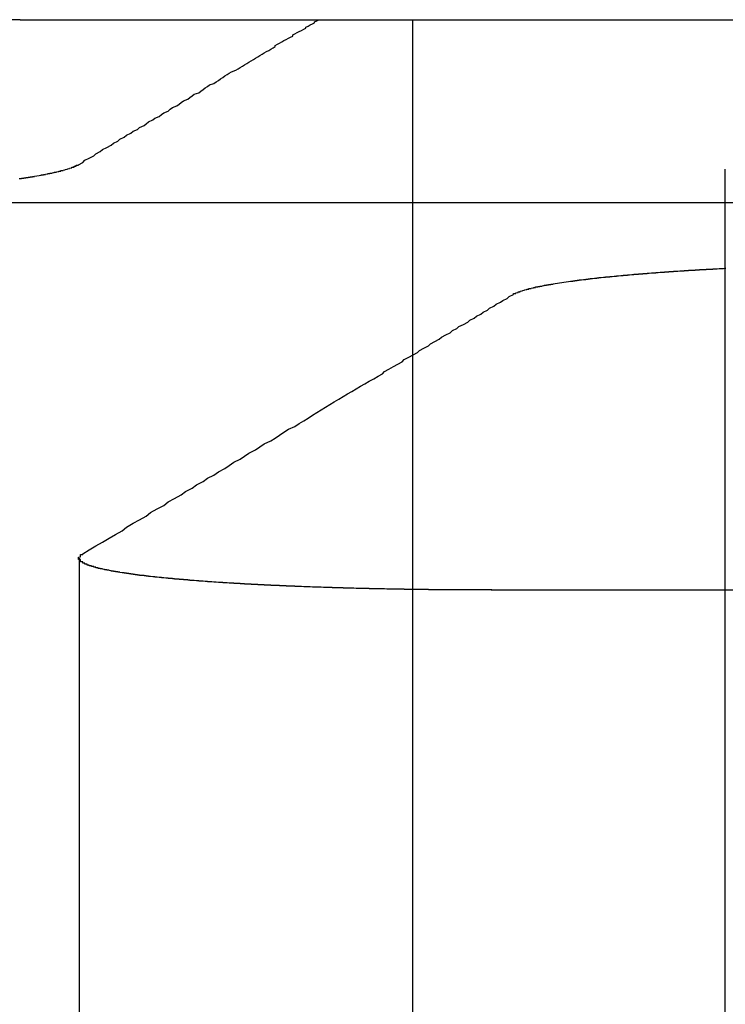
# Model space of a CAD drawing. Extents: x -850 to 250, y -661 to 57.
# Drawn here: x -605 to -602, y 53 to 57 of the extents above; entities that cross this region are included whole.
import ezdxf

# ---------------------------------------------------------------- set-up
doc = ezdxf.new("R2010")
doc.units = 0
doc.header["$LTSCALE"] = 20
doc.linetypes.add('STRICHPUNKT', pattern=[1, 0.5, -0.25, 0, -0.25])
doc.layers.get('0').update_dxf_attribs({"linetype": 'CONTINUOUS'})
doc.layers.add('STEMPEL', color=3, linetype='CONTINUOUS')

# ---------------------------------------------------------------- blocks, each defined once
blk = doc.blocks.new('A$C7D5E5F2B')
at = {"color": 3, "linetype": 'CONTINUOUS', "extrusion": (0, 1, -2e-16)}
for p, q in [((1365.9932, 87.1299), (1363.2216, 87.1299)), ((1365.9932, 87.1299), (1367.1913, 87.1299)), ((1367.1913, 87.1299), (1371.341, 87.1299)), ((1364.1051, 86.2942), (1370.8553, 86.2942)), ((1368.1478, 84.5235), (1373.9364, 84.5235))]:
    blk.add_line(p, q, dxfattribs=at)
at = {"color": 1, "linetype": 'STRICHPUNKT', "extrusion": (0, 1, -2e-16)}
for p, q in [((1367.7873, 87.1299), (1367.7873, 79.1299)), ((1369.2152, 86.4465), (1369.2152, 79.1299)), ((1366.2635, 84.6685), (1366.2635, 79.1299))]:
    blk.add_line(p, q, dxfattribs=at)
at = {"color": 1}
for points in [[(1366.26, 86.4671, 0), (1366.28, 86.4774, 0), (1366.29, 86.4876, 0), (1366.31, 86.4976, 0), (1366.33, 86.5076, 0), (1366.34, 86.5175, 0), (1366.36, 86.5273, 0), (1366.37, 86.5369, 0), (1366.39, 86.5465, 0), (1366.41, 86.556, 0), (1366.42, 86.5654, 0), (1366.44, 86.5747, 0), (1366.45, 86.584, 0), (1366.47, 86.5931, 0), (1366.48, 86.6021, 0), (1366.5, 86.6111, 0), (1366.51, 86.62, 0), (1366.53, 86.6288, 0), (1366.54, 86.6375, 0), (1366.56, 86.6461, 0), (1366.57, 86.6547, 0), (1366.58, 86.6632, 0), (1366.6, 86.6716, 0), (1366.61, 86.6799, 0), (1366.63, 86.6881, 0), (1366.64, 86.6963, 0), (1366.65, 86.7044, 0), (1366.67, 86.7125, 0), (1366.68, 86.7204, 0), (1366.69, 86.7283, 0), (1366.71, 86.7361, 0), (1366.72, 86.7439, 0), (1366.73, 86.7516, 0), (1366.74, 86.7592, 0), (1366.76, 86.7667, 0), (1366.77, 86.7742, 0), (1366.78, 86.7817, 0), (1366.79, 86.789, 0), (1366.81, 86.7963, 0), (1366.82, 86.8035, 0), (1366.83, 86.8107, 0), (1366.84, 86.8178, 0), (1366.85, 86.8249, 0), (1366.86, 86.8319, 0), (1366.88, 86.8388, 0), (1366.89, 86.8457, 0), (1366.9, 86.8525, 0), (1366.91, 86.8593, 0), (1366.92, 86.866, 0), (1366.93, 86.8727, 0), (1366.94, 86.8793, 0), (1366.95, 86.8859, 0), (1366.96, 86.8924, 0), (1366.98, 86.8988, 0), (1366.99, 86.9052, 0), (1367, 86.9116, 0), (1367.01, 86.9179, 0), (1367.02, 86.9241, 0), (1367.03, 86.9303, 0), (1367.04, 86.9365, 0), (1367.05, 86.9426, 0), (1367.06, 86.9486, 0), (1367.07, 86.9546, 0), (1367.08, 86.9606, 0), (1367.09, 86.9665, 0), (1367.1, 86.9724, 0), (1367.11, 86.9782, 0), (1367.12, 86.984, 0), (1367.13, 86.9897, 0), (1367.14, 86.9954, 0), (1367.15, 87.0011, 0), (1367.16, 87.0067, 0), (1367.16, 87.0123, 0), (1367.17, 87.0178, 0), (1367.18, 87.0233, 0), (1367.19, 87.0288, 0), (1367.2, 87.0342, 0), (1367.21, 87.0395, 0), (1367.22, 87.0449, 0), (1367.23, 87.0502, 0), (1367.24, 87.0554, 0), (1367.24, 87.0606, 0), (1367.25, 87.0658, 0), (1367.26, 87.071, 0), (1367.27, 87.0761, 0), (1367.28, 87.0811, 0), (1367.29, 87.0862, 0), (1367.3, 87.0912, 0), (1367.3, 87.0961, 0), (1367.31, 87.1011, 0), (1367.32, 87.106, 0), (1367.33, 87.1108, 0), (1367.34, 87.1157, 0), (1367.34, 87.1205, 0), (1367.35, 87.1252, 0), (1367.36, 87.1299, 0)], [(1365.99, 86.4043, 0), (1366, 86.4047, 0), (1366, 86.4051, 0), (1366, 86.4055, 0), (1366, 86.4059, 0), (1366.01, 86.4063, 0), (1366.01, 86.4067, 0), (1366.01, 86.4071, 0), (1366.02, 86.4075, 0), (1366.02, 86.4079, 0), (1366.02, 86.4083, 0), (1366.02, 86.4087, 0), (1366.03, 86.4091, 0), (1366.03, 86.4095, 0), (1366.03, 86.41, 0), (1366.03, 86.4104, 0), (1366.04, 86.4108, 0), (1366.04, 86.4112, 0), (1366.04, 86.4116, 0), (1366.04, 86.412, 0), (1366.05, 86.4124, 0), (1366.05, 86.4128, 0), (1366.05, 86.4132, 0), (1366.05, 86.4136, 0), (1366.06, 86.414, 0), (1366.06, 86.4145, 0), (1366.06, 86.4149, 0), (1366.06, 86.4153, 0), (1366.07, 86.4157, 0), (1366.07, 86.4161, 0), (1366.07, 86.4165, 0), (1366.07, 86.4169, 0), (1366.08, 86.4173, 0), (1366.08, 86.4177, 0), (1366.08, 86.4181, 0), (1366.08, 86.4186, 0), (1366.09, 86.419, 0), (1366.09, 86.4194, 0), (1366.09, 86.4198, 0), (1366.09, 86.4202, 0), (1366.09, 86.4206, 0), (1366.1, 86.421, 0), (1366.1, 86.4214, 0), (1366.1, 86.4219, 0), (1366.1, 86.4223, 0), (1366.11, 86.4227, 0), (1366.11, 86.4231, 0), (1366.11, 86.4235, 0), (1366.11, 86.4239, 0), (1366.11, 86.4243, 0), (1366.12, 86.4248, 0), (1366.12, 86.4252, 0), (1366.12, 86.4256, 0), (1366.12, 86.426, 0), (1366.12, 86.4264, 0), (1366.13, 86.4268, 0), (1366.13, 86.4272, 0), (1366.13, 86.4277, 0), (1366.13, 86.4281, 0), (1366.13, 86.4285, 0), (1366.14, 86.4289, 0), (1366.14, 86.4293, 0), (1366.14, 86.4297, 0), (1366.14, 86.4301, 0), (1366.14, 86.4306, 0), (1366.15, 86.431, 0), (1366.15, 86.4314, 0), (1366.15, 86.4318, 0), (1366.15, 86.4322, 0), (1366.15, 86.4326, 0), (1366.16, 86.4331, 0), (1366.16, 86.4335, 0), (1366.16, 86.4339, 0), (1366.16, 86.4343, 0), (1366.16, 86.4347, 0), (1366.16, 86.4351, 0), (1366.17, 86.4355, 0), (1366.17, 86.436, 0), (1366.17, 86.4364, 0), (1366.17, 86.4368, 0), (1366.17, 86.4372, 0), (1366.17, 86.4376, 0), (1366.18, 86.438, 0), (1366.18, 86.4384, 0), (1366.18, 86.4389, 0), (1366.18, 86.4393, 0), (1366.18, 86.4397, 0), (1366.18, 86.4401, 0), (1366.19, 86.4405, 0), (1366.19, 86.4409, 0), (1366.19, 86.4413, 0), (1366.19, 86.4418, 0), (1366.19, 86.4422, 0), (1366.19, 86.4426, 0), (1366.19, 86.443, 0), (1366.2, 86.4434, 0), (1366.2, 86.4438, 0), (1366.2, 86.4442, 0), (1366.2, 86.4446, 0), (1366.2, 86.4451, 0), (1366.2, 86.4455, 0), (1366.2, 86.4459, 0), (1366.21, 86.4463, 0), (1366.21, 86.4467, 0), (1366.21, 86.4471, 0), (1366.21, 86.4475, 0), (1366.21, 86.4479, 0), (1366.21, 86.4484, 0), (1366.21, 86.4488, 0), (1366.22, 86.4492, 0), (1366.22, 86.4496, 0), (1366.22, 86.45, 0), (1366.22, 86.4504, 0), (1366.22, 86.4508, 0), (1366.22, 86.4512, 0), (1366.22, 86.4516, 0), (1366.22, 86.452, 0), (1366.23, 86.4525, 0), (1366.23, 86.4529, 0), (1366.23, 86.4533, 0), (1366.23, 86.4537, 0), (1366.23, 86.4541, 0), (1366.23, 86.4545, 0), (1366.23, 86.4549, 0), (1366.23, 86.4553, 0), (1366.23, 86.4557, 0), (1366.23, 86.4561, 0), (1366.24, 86.4565, 0), (1366.24, 86.4569, 0), (1366.24, 86.4573, 0), (1366.24, 86.4577, 0), (1366.24, 86.4581, 0), (1366.24, 86.4585, 0), (1366.24, 86.459, 0), (1366.24, 86.4594, 0), (1366.24, 86.4598, 0), (1366.24, 86.4602, 0), (1366.25, 86.4606, 0), (1366.25, 86.461, 0), (1366.25, 86.4614, 0), (1366.25, 86.4618, 0), (1366.25, 86.4622, 0), (1366.25, 86.4626, 0), (1366.25, 86.463, 0), (1366.25, 86.4634, 0), (1366.25, 86.4638, 0), (1366.25, 86.4643, 0), (1366.25, 86.4647, 0), (1366.25, 86.4651, 0), (1366.26, 86.4655, 0), (1366.26, 86.4659, 0), (1366.26, 86.4663, 0), (1366.26, 86.4667, 0), (1366.26, 86.4671, 0)]]:
    blk.add_polyline3d(points, dxfattribs=at)
at = {"color": 3}
for points in [[(1368.25, 85.8733, 0), (1368.25, 85.8737, 0), (1368.25, 85.8741, 0), (1368.25, 85.8745, 0), (1368.25, 85.8749, 0), (1368.25, 85.8753, 0), (1368.25, 85.8757, 0), (1368.25, 85.8761, 0), (1368.25, 85.8765, 0), (1368.25, 85.8768, 0), (1368.25, 85.8772, 0), (1368.25, 85.8776, 0), (1368.25, 85.878, 0), (1368.26, 85.8784, 0), (1368.26, 85.8788, 0), (1368.26, 85.8792, 0), (1368.26, 85.8796, 0), (1368.26, 85.88, 0), (1368.26, 85.8804, 0), (1368.26, 85.8808, 0), (1368.26, 85.8812, 0), (1368.26, 85.8815, 0), (1368.26, 85.8819, 0), (1368.26, 85.8823, 0), (1368.27, 85.8827, 0), (1368.27, 85.8831, 0), (1368.27, 85.8835, 0), (1368.27, 85.8839, 0), (1368.27, 85.8843, 0), (1368.27, 85.8847, 0), (1368.27, 85.8851, 0), (1368.27, 85.8855, 0), (1368.27, 85.8859, 0), (1368.27, 85.8863, 0), (1368.28, 85.8867, 0), (1368.28, 85.8871, 0), (1368.28, 85.8875, 0), (1368.28, 85.8879, 0), (1368.28, 85.8882, 0), (1368.28, 85.8886, 0), (1368.28, 85.889, 0), (1368.28, 85.8894, 0), (1368.28, 85.8898, 0), (1368.29, 85.8902, 0), (1368.29, 85.8906, 0), (1368.29, 85.891, 0), (1368.29, 85.8914, 0), (1368.29, 85.8918, 0), (1368.29, 85.8922, 0), (1368.29, 85.8926, 0), (1368.29, 85.893, 0), (1368.3, 85.8934, 0), (1368.3, 85.8938, 0), (1368.3, 85.8942, 0), (1368.3, 85.8946, 0), (1368.3, 85.895, 0), (1368.3, 85.8954, 0), (1368.3, 85.8958, 0), (1368.31, 85.8962, 0), (1368.31, 85.8965, 0), (1368.31, 85.8969, 0), (1368.31, 85.8973, 0), (1368.31, 85.8977, 0), (1368.31, 85.8981, 0), (1368.31, 85.8985, 0), (1368.32, 85.8989, 0), (1368.32, 85.8993, 0), (1368.32, 85.8997, 0), (1368.32, 85.9001, 0), (1368.32, 85.9005, 0), (1368.32, 85.9009, 0), (1368.32, 85.9013, 0), (1368.33, 85.9017, 0), (1368.33, 85.9021, 0), (1368.33, 85.9025, 0), (1368.33, 85.9029, 0), (1368.33, 85.9032, 0), (1368.33, 85.9036, 0), (1368.34, 85.904, 0), (1368.34, 85.9044, 0), (1368.34, 85.9048, 0), (1368.34, 85.9052, 0), (1368.34, 85.9056, 0), (1368.34, 85.906, 0), (1368.35, 85.9064, 0), (1368.35, 85.9068, 0), (1368.35, 85.9072, 0), (1368.35, 85.9076, 0), (1368.35, 85.908, 0), (1368.35, 85.9083, 0), (1368.36, 85.9087, 0), (1368.36, 85.9091, 0), (1368.36, 85.9095, 0), (1368.36, 85.9099, 0), (1368.36, 85.9103, 0), (1368.37, 85.9107, 0), (1368.37, 85.9111, 0), (1368.37, 85.9115, 0), (1368.37, 85.9119, 0), (1368.37, 85.9123, 0), (1368.38, 85.9126, 0), (1368.38, 85.913, 0), (1368.38, 85.9134, 0), (1368.38, 85.9138, 0), (1368.38, 85.9142, 0), (1368.39, 85.9146, 0), (1368.39, 85.915, 0), (1368.39, 85.9154, 0), (1368.39, 85.9157, 0), (1368.39, 85.9161, 0), (1368.4, 85.9165, 0), (1368.4, 85.9169, 0), (1368.4, 85.9173, 0), (1368.4, 85.9177, 0), (1368.4, 85.9181, 0), (1368.41, 85.9184, 0), (1368.41, 85.9188, 0), (1368.41, 85.9192, 0), (1368.41, 85.9196, 0), (1368.41, 85.92, 0), (1368.42, 85.9204, 0), (1368.42, 85.9207, 0), (1368.42, 85.9211, 0), (1368.42, 85.9215, 0), (1368.43, 85.9219, 0), (1368.43, 85.9223, 0), (1368.43, 85.9226, 0), (1368.43, 85.923, 0), (1368.43, 85.9234, 0), (1368.44, 85.9238, 0), (1368.44, 85.9242, 0), (1368.44, 85.9245, 0), (1368.44, 85.9249, 0), (1368.45, 85.9253, 0), (1368.45, 85.9257, 0), (1368.45, 85.926, 0), (1368.45, 85.9264, 0), (1368.46, 85.9268, 0), (1368.46, 85.9272, 0), (1368.46, 85.9275, 0), (1368.46, 85.9279, 0), (1368.47, 85.9283, 0), (1368.47, 85.9287, 0), (1368.47, 85.929, 0), (1368.47, 85.9294, 0), (1368.48, 85.9298, 0), (1368.48, 85.9302, 0), (1368.48, 85.9305, 0), (1368.48, 85.9309, 0), (1368.49, 85.9313, 0), (1368.49, 85.9316, 0), (1368.49, 85.932, 0), (1368.49, 85.9324, 0), (1368.5, 85.9327, 0), (1368.5, 85.9331, 0), (1368.5, 85.9335, 0), (1368.5, 85.9338, 0), (1368.51, 85.9342, 0), (1368.51, 85.9346, 0), (1368.51, 85.9349, 0), (1368.51, 85.9353, 0), (1368.52, 85.9357, 0), (1368.52, 85.936, 0), (1368.52, 85.9364, 0), (1368.52, 85.9368, 0), (1368.53, 85.9371, 0), (1368.53, 85.9375, 0), (1368.53, 85.9379, 0), (1368.54, 85.9382, 0), (1368.54, 85.9386, 0), (1368.54, 85.9389, 0), (1368.54, 85.9393, 0), (1368.55, 85.9396, 0), (1368.55, 85.94, 0), (1368.55, 85.9404, 0), (1368.56, 85.9407, 0), (1368.56, 85.9411, 0), (1368.56, 85.9414, 0), (1368.56, 85.9418, 0), (1368.57, 85.9421, 0), (1368.57, 85.9425, 0), (1368.57, 85.9428, 0), (1368.58, 85.9432, 0), (1368.58, 85.9435, 0), (1368.58, 85.9439, 0), (1368.58, 85.9442, 0), (1368.59, 85.9446, 0), (1368.59, 85.9449, 0), (1368.59, 85.9453, 0), (1368.6, 85.9456, 0), (1368.6, 85.946, 0), (1368.6, 85.9463, 0), (1368.6, 85.9467, 0), (1368.61, 85.947, 0), (1368.61, 85.9474, 0), (1368.61, 85.9477, 0), (1368.62, 85.9481, 0), (1368.62, 85.9484, 0), (1368.62, 85.9487, 0), (1368.63, 85.9491, 0), (1368.63, 85.9494, 0), (1368.63, 85.9498, 0), (1368.64, 85.9501, 0), (1368.64, 85.9504, 0), (1368.64, 85.9508, 0), (1368.64, 85.9511, 0), (1368.65, 85.9515, 0), (1368.65, 85.9518, 0), (1368.65, 85.9521, 0), (1368.66, 85.9525, 0), (1368.66, 85.9528, 0), (1368.66, 85.9531, 0), (1368.67, 85.9535, 0), (1368.67, 85.9538, 0), (1368.67, 85.9541, 0), (1368.68, 85.9544, 0), (1368.68, 85.9548, 0), (1368.68, 85.9551, 0), (1368.69, 85.9554, 0), (1368.69, 85.9558, 0), (1368.69, 85.9561, 0), (1368.7, 85.9564, 0), (1368.7, 85.9567, 0), (1368.7, 85.957, 0), (1368.71, 85.9574, 0), (1368.71, 85.9577, 0), (1368.71, 85.958, 0), (1368.72, 85.9583, 0), (1368.72, 85.9587, 0), (1368.72, 85.959, 0), (1368.73, 85.9593, 0), (1368.73, 85.9596, 0), (1368.73, 85.9599, 0), (1368.74, 85.9602, 0), (1368.74, 85.9606, 0), (1368.74, 85.9609, 0), (1368.75, 85.9612, 0), (1368.75, 85.9615, 0), (1368.75, 85.9618, 0), (1368.76, 85.9621, 0), (1368.76, 85.9624, 0), (1368.76, 85.9627, 0), (1368.77, 85.963, 0), (1368.77, 85.9633, 0), (1368.77, 85.9636, 0), (1368.78, 85.964, 0), (1368.78, 85.9643, 0), (1368.78, 85.9646, 0), (1368.79, 85.9649, 0), (1368.79, 85.9652, 0), (1368.79, 85.9655, 0), (1368.8, 85.9658, 0), (1368.8, 85.9661, 0), (1368.8, 85.9664, 0), (1368.81, 85.9667, 0), (1368.81, 85.967, 0), (1368.81, 85.9673, 0), (1368.82, 85.9675, 0), (1368.82, 85.9678, 0), (1368.82, 85.9681, 0), (1368.83, 85.9684, 0), (1368.83, 85.9687, 0), (1368.84, 85.969, 0), (1368.84, 85.9693, 0), (1368.84, 85.9696, 0), (1368.85, 85.9699, 0), (1368.85, 85.9702, 0), (1368.85, 85.9704, 0), (1368.86, 85.9707, 0), (1368.86, 85.971, 0), (1368.86, 85.9713, 0), (1368.87, 85.9716, 0), (1368.87, 85.9719, 0), (1368.87, 85.9721, 0), (1368.88, 85.9724, 0), (1368.88, 85.9727, 0), (1368.89, 85.973, 0), (1368.89, 85.9733, 0), (1368.89, 85.9735, 0), (1368.9, 85.9738, 0), (1368.9, 85.9741, 0), (1368.9, 85.9744, 0), (1368.91, 85.9746, 0), (1368.91, 85.9749, 0), (1368.91, 85.9752, 0), (1368.92, 85.9754, 0), (1368.92, 85.9757, 0), (1368.93, 85.976, 0), (1368.93, 85.9763, 0), (1368.93, 85.9765, 0), (1368.94, 85.9768, 0), (1368.94, 85.9771, 0), (1368.94, 85.9773, 0), (1368.95, 85.9776, 0), (1368.95, 85.9779, 0), (1368.96, 85.9781, 0), (1368.96, 85.9784, 0), (1368.96, 85.9787, 0), (1368.97, 85.9789, 0), (1368.97, 85.9792, 0), (1368.98, 85.9795, 0), (1368.98, 85.9797, 0), (1368.98, 85.98, 0), (1368.99, 85.9803, 0), (1368.99, 85.9805, 0), (1368.99, 85.9808, 0), (1369, 85.981, 0), (1369, 85.9813, 0), (1369.01, 85.9816, 0), (1369.01, 85.9818, 0), (1369.01, 85.9821, 0), (1369.02, 85.9823, 0), (1369.02, 85.9826, 0), (1369.03, 85.9829, 0), (1369.03, 85.9831, 0), (1369.03, 85.9834, 0), (1369.04, 85.9836, 0), (1369.04, 85.9839, 0), (1369.05, 85.9841, 0), (1369.05, 85.9844, 0), (1369.05, 85.9846, 0), (1369.06, 85.9849, 0), (1369.06, 85.9851, 0), (1369.07, 85.9854, 0), (1369.07, 85.9856, 0), (1369.08, 85.9859, 0), (1369.08, 85.9861, 0), (1369.08, 85.9864, 0), (1369.09, 85.9866, 0), (1369.09, 85.9869, 0), (1369.1, 85.9871, 0), (1369.1, 85.9874, 0), (1369.1, 85.9876, 0), (1369.11, 85.9879, 0), (1369.11, 85.9881, 0), (1369.12, 85.9883, 0), (1369.12, 85.9886, 0), (1369.13, 85.9888, 0), (1369.13, 85.9891, 0), (1369.13, 85.9893, 0), (1369.14, 85.9896, 0), (1369.14, 85.9898, 0), (1369.15, 85.99, 0), (1369.15, 85.9903, 0), (1369.16, 85.9905, 0), (1369.16, 85.9907, 0), (1369.16, 85.991, 0), (1369.17, 85.9912, 0), (1369.17, 85.9914, 0), (1369.18, 85.9917, 0), (1369.18, 85.9919, 0), (1369.19, 85.9921, 0), (1369.19, 85.9924, 0), (1369.19, 85.9926, 0), (1369.2, 85.9928, 0), (1369.2, 85.993, 0), (1369.21, 85.9933, 0), (1369.21, 85.9935, 0), (1369.22, 85.9937, 0)], [(1366.28, 84.6891, 0), (1366.31, 84.707, 0), (1366.34, 84.7248, 0), (1366.37, 84.7425, 0), (1366.4, 84.7599, 0), (1366.43, 84.7773, 0), (1366.46, 84.7944, 0), (1366.48, 84.8114, 0), (1366.51, 84.8283, 0), (1366.54, 84.8449, 0), (1366.57, 84.8615, 0), (1366.59, 84.8779, 0), (1366.62, 84.8941, 0), (1366.65, 84.9102, 0), (1366.67, 84.9262, 0), (1366.7, 84.942, 0), (1366.73, 84.9577, 0), (1366.75, 84.9732, 0), (1366.78, 84.9886, 0), (1366.8, 85.0039, 0), (1366.83, 85.019, 0), (1366.85, 85.034, 0), (1366.88, 85.0489, 0), (1366.9, 85.0637, 0), (1366.93, 85.0783, 0), (1366.95, 85.0928, 0), (1366.97, 85.1072, 0), (1367, 85.1215, 0), (1367.02, 85.1356, 0), (1367.04, 85.1496, 0), (1367.07, 85.1636, 0), (1367.09, 85.1774, 0), (1367.11, 85.191, 0), (1367.14, 85.2046, 0), (1367.16, 85.2181, 0), (1367.18, 85.2314, 0), (1367.2, 85.2447, 0), (1367.22, 85.2578, 0), (1367.25, 85.2708, 0), (1367.27, 85.2838, 0), (1367.29, 85.2966, 0), (1367.31, 85.3093, 0), (1367.33, 85.322, 0), (1367.35, 85.3345, 0), (1367.37, 85.3469, 0), (1367.39, 85.3592, 0), (1367.41, 85.3715, 0), (1367.43, 85.3836, 0), (1367.45, 85.3957, 0), (1367.47, 85.4076, 0), (1367.49, 85.4195, 0), (1367.51, 85.4313, 0), (1367.53, 85.4429, 0), (1367.55, 85.4545, 0), (1367.57, 85.466, 0), (1367.59, 85.4775, 0), (1367.61, 85.4888, 0), (1367.63, 85.5001, 0), (1367.65, 85.5112, 0), (1367.66, 85.5223, 0), (1367.68, 85.5333, 0), (1367.7, 85.5443, 0), (1367.72, 85.5551, 0), (1367.74, 85.5659, 0), (1367.75, 85.5766, 0), (1367.77, 85.5872, 0), (1367.79, 85.5977, 0), (1367.81, 85.6082, 0), (1367.82, 85.6185, 0), (1367.84, 85.6289, 0), (1367.86, 85.6391, 0), (1367.87, 85.6493, 0), (1367.89, 85.6593, 0), (1367.91, 85.6694, 0), (1367.92, 85.6793, 0), (1367.94, 85.6892, 0), (1367.96, 85.699, 0), (1367.97, 85.7088, 0), (1367.99, 85.7184, 0), (1368, 85.7281, 0), (1368.02, 85.7376, 0), (1368.04, 85.7471, 0), (1368.05, 85.7565, 0), (1368.07, 85.7659, 0), (1368.08, 85.7751, 0), (1368.1, 85.7844, 0), (1368.11, 85.7935, 0), (1368.13, 85.8026, 0), (1368.14, 85.8117, 0), (1368.16, 85.8207, 0), (1368.17, 85.8296, 0), (1368.19, 85.8385, 0), (1368.2, 85.8473, 0), (1368.22, 85.856, 0), (1368.23, 85.8647, 0), (1368.25, 85.8733, 0)], [(1368.15, 84.5235, 0), (1368.14, 84.5235, 0), (1368.14, 84.5235, 0), (1368.13, 84.5235, 0), (1368.13, 84.5235, 0), (1368.12, 84.5235, 0), (1368.12, 84.5235, 0), (1368.11, 84.5235, 0), (1368.11, 84.5235, 0), (1368.1, 84.5235, 0), (1368.1, 84.5235, 0), (1368.09, 84.5235, 0), (1368.09, 84.5235, 0), (1368.08, 84.5235, 0), (1368.08, 84.5235, 0), (1368.07, 84.5236, 0), (1368.07, 84.5236, 0), (1368.06, 84.5236, 0), (1368.06, 84.5236, 0), (1368.05, 84.5236, 0), (1368.05, 84.5236, 0), (1368.04, 84.5237, 0), (1368.04, 84.5237, 0), (1368.03, 84.5237, 0), (1368.03, 84.5237, 0), (1368.02, 84.5237, 0), (1368.02, 84.5238, 0), (1368.01, 84.5238, 0), (1368.01, 84.5238, 0), (1368, 84.5239, 0), (1368, 84.5239, 0), (1367.99, 84.5239, 0), (1367.99, 84.5239, 0), (1367.98, 84.524, 0), (1367.98, 84.524, 0), (1367.97, 84.524, 0), (1367.97, 84.5241, 0), (1367.96, 84.5241, 0), (1367.96, 84.5241, 0), (1367.95, 84.5242, 0), (1367.95, 84.5242, 0), (1367.94, 84.5243, 0), (1367.94, 84.5243, 0), (1367.93, 84.5243, 0), (1367.93, 84.5244, 0), (1367.92, 84.5244, 0), (1367.92, 84.5245, 0), (1367.91, 84.5245, 0), (1367.91, 84.5246, 0), (1367.9, 84.5246, 0), (1367.9, 84.5247, 0), (1367.89, 84.5247, 0), (1367.89, 84.5248, 0), (1367.88, 84.5248, 0), (1367.88, 84.5249, 0), (1367.87, 84.5249, 0), (1367.87, 84.525, 0), (1367.86, 84.525, 0), (1367.86, 84.5251, 0), (1367.85, 84.5251, 0), (1367.85, 84.5252, 0), (1367.84, 84.5252, 0), (1367.84, 84.5253, 0), (1367.83, 84.5254, 0), (1367.83, 84.5254, 0), (1367.82, 84.5255, 0), (1367.82, 84.5256, 0), (1367.81, 84.5256, 0), (1367.81, 84.5257, 0), (1367.8, 84.5258, 0), (1367.8, 84.5258, 0), (1367.79, 84.5259, 0), (1367.79, 84.526, 0), (1367.78, 84.526, 0), (1367.78, 84.5261, 0), (1367.77, 84.5262, 0), (1367.77, 84.5263, 0), (1367.76, 84.5263, 0), (1367.76, 84.5264, 0), (1367.75, 84.5265, 0), (1367.75, 84.5266, 0), (1367.74, 84.5266, 0), (1367.74, 84.5267, 0), (1367.73, 84.5268, 0), (1367.73, 84.5269, 0), (1367.72, 84.527, 0), (1367.72, 84.5271, 0), (1367.71, 84.5271, 0), (1367.71, 84.5272, 0), (1367.7, 84.5273, 0), (1367.7, 84.5274, 0), (1367.69, 84.5275, 0), (1367.69, 84.5276, 0), (1367.68, 84.5277, 0), (1367.68, 84.5278, 0), (1367.67, 84.5279, 0), (1367.67, 84.528, 0), (1367.66, 84.5281, 0), (1367.66, 84.5282, 0), (1367.65, 84.5283, 0), (1367.65, 84.5284, 0), (1367.64, 84.5285, 0), (1367.64, 84.5286, 0), (1367.63, 84.5287, 0), (1367.63, 84.5288, 0), (1367.62, 84.5289, 0), (1367.62, 84.529, 0), (1367.61, 84.5291, 0), (1367.61, 84.5292, 0), (1367.6, 84.5293, 0), (1367.6, 84.5294, 0), (1367.59, 84.5295, 0), (1367.59, 84.5296, 0), (1367.58, 84.5297, 0), (1367.58, 84.5299, 0), (1367.57, 84.53, 0), (1367.57, 84.5301, 0), (1367.56, 84.5302, 0), (1367.56, 84.5303, 0), (1367.55, 84.5304, 0), (1367.55, 84.5306, 0), (1367.54, 84.5307, 0), (1367.54, 84.5308, 0), (1367.53, 84.5309, 0), (1367.53, 84.531, 0), (1367.52, 84.5312, 0), (1367.52, 84.5313, 0), (1367.51, 84.5314, 0), (1367.51, 84.5315, 0), (1367.5, 84.5317, 0), (1367.5, 84.5318, 0), (1367.5, 84.5319, 0), (1367.49, 84.5321, 0), (1367.49, 84.5322, 0), (1367.48, 84.5323, 0), (1367.48, 84.5325, 0), (1367.47, 84.5326, 0), (1367.47, 84.5327, 0), (1367.46, 84.5329, 0), (1367.46, 84.533, 0), (1367.45, 84.5332, 0), (1367.45, 84.5333, 0), (1367.44, 84.5334, 0), (1367.44, 84.5336, 0), (1367.43, 84.5337, 0), (1367.43, 84.5339, 0), (1367.42, 84.534, 0), (1367.42, 84.5342, 0), (1367.41, 84.5343, 0), (1367.41, 84.5345, 0), (1367.4, 84.5346, 0), (1367.4, 84.5348, 0), (1367.39, 84.5349, 0), (1367.39, 84.5351, 0), (1367.39, 84.5352, 0), (1367.38, 84.5354, 0), (1367.38, 84.5355, 0), (1367.37, 84.5357, 0), (1367.37, 84.5358, 0), (1367.36, 84.536, 0), (1367.36, 84.5361, 0), (1367.35, 84.5363, 0), (1367.35, 84.5365, 0), (1367.34, 84.5366, 0), (1367.34, 84.5368, 0), (1367.33, 84.537, 0), (1367.33, 84.5371, 0), (1367.32, 84.5373, 0), (1367.32, 84.5375, 0), (1367.32, 84.5376, 0), (1367.31, 84.5378, 0), (1367.31, 84.538, 0), (1367.3, 84.5381, 0), (1367.3, 84.5383, 0), (1367.29, 84.5385, 0), (1367.29, 84.5386, 0), (1367.28, 84.5388, 0), (1367.28, 84.539, 0), (1367.27, 84.5392, 0), (1367.27, 84.5394, 0), (1367.26, 84.5395, 0), (1367.26, 84.5397, 0), (1367.26, 84.5399, 0), (1367.25, 84.5401, 0), (1367.25, 84.5403, 0), (1367.24, 84.5404, 0), (1367.24, 84.5406, 0), (1367.23, 84.5408, 0), (1367.23, 84.541, 0), (1367.22, 84.5412, 0), (1367.22, 84.5414, 0), (1367.22, 84.5415, 0), (1367.21, 84.5417, 0), (1367.21, 84.5419, 0), (1367.2, 84.5421, 0), (1367.2, 84.5423, 0), (1367.19, 84.5425, 0), (1367.19, 84.5427, 0), (1367.18, 84.5429, 0), (1367.18, 84.5431, 0), (1367.18, 84.5433, 0), (1367.17, 84.5435, 0), (1367.17, 84.5437, 0), (1367.16, 84.5439, 0), (1367.16, 84.5441, 0), (1367.15, 84.5443, 0), (1367.15, 84.5445, 0), (1367.14, 84.5447, 0), (1367.14, 84.5449, 0), (1367.14, 84.5451, 0), (1367.13, 84.5453, 0), (1367.13, 84.5455, 0), (1367.12, 84.5457, 0), (1367.12, 84.5459, 0), (1367.11, 84.5461, 0), (1367.11, 84.5463, 0), (1367.11, 84.5465, 0), (1367.1, 84.5467, 0), (1367.1, 84.547, 0), (1367.09, 84.5472, 0), (1367.09, 84.5474, 0), (1367.09, 84.5476, 0), (1367.08, 84.5478, 0), (1367.08, 84.548, 0), (1367.07, 84.5482, 0), (1367.07, 84.5485, 0), (1367.06, 84.5487, 0), (1367.06, 84.5489, 0), (1367.06, 84.5491, 0), (1367.05, 84.5493, 0), (1367.05, 84.5495, 0), (1367.04, 84.5498, 0), (1367.04, 84.55, 0), (1367.04, 84.5502, 0), (1367.03, 84.5504, 0), (1367.03, 84.5507, 0), (1367.02, 84.5509, 0), (1367.02, 84.5511, 0), (1367.02, 84.5513, 0), (1367.01, 84.5516, 0), (1367.01, 84.5518, 0), (1367, 84.552, 0), (1367, 84.5523, 0), (1367, 84.5525, 0), (1366.99, 84.5527, 0), (1366.99, 84.553, 0), (1366.98, 84.5532, 0), (1366.98, 84.5534, 0), (1366.98, 84.5537, 0), (1366.97, 84.5539, 0), (1366.97, 84.5541, 0), (1366.96, 84.5544, 0), (1366.96, 84.5546, 0), (1366.96, 84.5548, 0), (1366.95, 84.5551, 0), (1366.95, 84.5553, 0), (1366.94, 84.5556, 0), (1366.94, 84.5558, 0), (1366.94, 84.556, 0), (1366.93, 84.5563, 0), (1366.93, 84.5565, 0), (1366.92, 84.5568, 0), (1366.92, 84.557, 0), (1366.92, 84.5573, 0), (1366.91, 84.5575, 0), (1366.91, 84.5578, 0), (1366.91, 84.558, 0), (1366.9, 84.5582, 0), (1366.9, 84.5585, 0), (1366.89, 84.5587, 0), (1366.89, 84.559, 0), (1366.89, 84.5592, 0), (1366.88, 84.5595, 0), (1366.88, 84.5597, 0), (1366.88, 84.56, 0), (1366.87, 84.5602, 0), (1366.87, 84.5605, 0), (1366.87, 84.5608, 0), (1366.86, 84.561, 0), (1366.86, 84.5613, 0), (1366.85, 84.5615, 0), (1366.85, 84.5618, 0), (1366.85, 84.562, 0), (1366.84, 84.5623, 0), (1366.84, 84.5626, 0), (1366.84, 84.5628, 0), (1366.83, 84.5631, 0), (1366.83, 84.5633, 0), (1366.83, 84.5636, 0), (1366.82, 84.5638, 0), (1366.82, 84.5641, 0), (1366.82, 84.5644, 0), (1366.81, 84.5646, 0), (1366.81, 84.5649, 0), (1366.81, 84.5652, 0), (1366.8, 84.5654, 0), (1366.8, 84.5657, 0), (1366.8, 84.566, 0), (1366.79, 84.5662, 0), (1366.79, 84.5665, 0), (1366.78, 84.5668, 0), (1366.78, 84.567, 0), (1366.78, 84.5673, 0), (1366.77, 84.5676, 0), (1366.77, 84.5678, 0), (1366.77, 84.5681, 0), (1366.76, 84.5684, 0), (1366.76, 84.5686, 0), (1366.76, 84.5689, 0), (1366.76, 84.5692, 0), (1366.75, 84.5694, 0), (1366.75, 84.5697, 0), (1366.75, 84.57, 0), (1366.74, 84.5703, 0), (1366.74, 84.5705, 0), (1366.74, 84.5708, 0), (1366.73, 84.5711, 0), (1366.73, 84.5714, 0), (1366.73, 84.5716, 0), (1366.72, 84.5719, 0), (1366.72, 84.5722, 0), (1366.72, 84.5725, 0), (1366.71, 84.5728, 0), (1366.71, 84.573, 0), (1366.71, 84.5733, 0), (1366.7, 84.5736, 0), (1366.7, 84.5739, 0), (1366.7, 84.5742, 0), (1366.69, 84.5745, 0), (1366.69, 84.5747, 0), (1366.69, 84.575, 0), (1366.69, 84.5753, 0), (1366.68, 84.5756, 0), (1366.68, 84.5759, 0), (1366.68, 84.5762, 0), (1366.67, 84.5765, 0), (1366.67, 84.5768, 0), (1366.67, 84.5771, 0), (1366.66, 84.5774, 0), (1366.66, 84.5777, 0), (1366.66, 84.578, 0), (1366.66, 84.5782, 0), (1366.65, 84.5785, 0), (1366.65, 84.5788, 0), (1366.65, 84.5791, 0), (1366.64, 84.5794, 0), (1366.64, 84.5797, 0), (1366.64, 84.58, 0), (1366.63, 84.5803, 0), (1366.63, 84.5807, 0), (1366.63, 84.581, 0), (1366.63, 84.5813, 0), (1366.62, 84.5816, 0), (1366.62, 84.5819, 0), (1366.62, 84.5822, 0), (1366.61, 84.5825, 0), (1366.61, 84.5828, 0), (1366.61, 84.5831, 0), (1366.61, 84.5834, 0), (1366.6, 84.5837, 0), (1366.6, 84.584, 0), (1366.6, 84.5844, 0), (1366.59, 84.5847, 0), (1366.59, 84.585, 0), (1366.59, 84.5853, 0), (1366.59, 84.5856, 0), (1366.58, 84.5859, 0), (1366.58, 84.5863, 0), (1366.58, 84.5866, 0), (1366.57, 84.5869, 0), (1366.57, 84.5872, 0), (1366.57, 84.5875, 0), (1366.57, 84.5879, 0), (1366.56, 84.5882, 0), (1366.56, 84.5885, 0), (1366.56, 84.5888, 0), (1366.56, 84.5891, 0), (1366.55, 84.5895, 0), (1366.55, 84.5898, 0), (1366.55, 84.5901, 0), (1366.54, 84.5905, 0), (1366.54, 84.5908, 0), (1366.54, 84.5911, 0), (1366.54, 84.5914, 0), (1366.53, 84.5918, 0), (1366.53, 84.5921, 0), (1366.53, 84.5924, 0), (1366.53, 84.5928, 0), (1366.52, 84.5931, 0), (1366.52, 84.5934, 0), (1366.52, 84.5938, 0), (1366.52, 84.5941, 0), (1366.51, 84.5944, 0), (1366.51, 84.5948, 0), (1366.51, 84.5951, 0), (1366.51, 84.5955, 0), (1366.5, 84.5958, 0), (1366.5, 84.5961, 0), (1366.5, 84.5965, 0), (1366.5, 84.5968, 0), (1366.49, 84.5972, 0), (1366.49, 84.5975, 0), (1366.49, 84.5978, 0), (1366.49, 84.5982, 0), (1366.48, 84.5985, 0), (1366.48, 84.5989, 0), (1366.48, 84.5992, 0), (1366.48, 84.5996, 0), (1366.48, 84.5999, 0), (1366.47, 84.6003, 0), (1366.47, 84.6006, 0), (1366.47, 84.601, 0), (1366.47, 84.6013, 0), (1366.46, 84.6017, 0), (1366.46, 84.602, 0), (1366.46, 84.6024, 0), (1366.46, 84.6027, 0), (1366.45, 84.6031, 0), (1366.45, 84.6034, 0), (1366.45, 84.6038, 0), (1366.45, 84.6041, 0), (1366.45, 84.6045, 0), (1366.44, 84.6048, 0), (1366.44, 84.6052, 0), (1366.44, 84.6055, 0), (1366.44, 84.6059, 0), (1366.44, 84.6063, 0), (1366.43, 84.6066, 0), (1366.43, 84.607, 0), (1366.43, 84.6073, 0), (1366.43, 84.6077, 0), (1366.42, 84.6081, 0), (1366.42, 84.6084, 0), (1366.42, 84.6088, 0), (1366.42, 84.6091, 0), (1366.42, 84.6095, 0), (1366.41, 84.6099, 0), (1366.41, 84.6102, 0), (1366.41, 84.6106, 0), (1366.41, 84.611, 0), (1366.41, 84.6113, 0), (1366.41, 84.6117, 0), (1366.4, 84.6121, 0), (1366.4, 84.6124, 0), (1366.4, 84.6128, 0), (1366.4, 84.6132, 0), (1366.4, 84.6135, 0), (1366.39, 84.6139, 0), (1366.39, 84.6143, 0), (1366.39, 84.6146, 0), (1366.39, 84.615, 0), (1366.39, 84.6154, 0), (1366.38, 84.6158, 0), (1366.38, 84.6161, 0), (1366.38, 84.6165, 0), (1366.38, 84.6169, 0), (1366.38, 84.6172, 0), (1366.38, 84.6176, 0), (1366.37, 84.618, 0), (1366.37, 84.6184, 0), (1366.37, 84.6187, 0), (1366.37, 84.6191, 0), (1366.37, 84.6195, 0), (1366.37, 84.6199, 0), (1366.36, 84.6202, 0), (1366.36, 84.6206, 0), (1366.36, 84.621, 0), (1366.36, 84.6214, 0), (1366.36, 84.6218, 0), (1366.36, 84.6221, 0), (1366.35, 84.6225, 0), (1366.35, 84.6229, 0), (1366.35, 84.6233, 0), (1366.35, 84.6237, 0), (1366.35, 84.624, 0), (1366.35, 84.6244, 0), (1366.35, 84.6248, 0), (1366.34, 84.6252, 0), (1366.34, 84.6256, 0), (1366.34, 84.626, 0), (1366.34, 84.6263, 0), (1366.34, 84.6267, 0), (1366.34, 84.6271, 0), (1366.34, 84.6275, 0), (1366.33, 84.6279, 0), (1366.33, 84.6283, 0), (1366.33, 84.6286, 0), (1366.33, 84.629, 0), (1366.33, 84.6294, 0), (1366.33, 84.6298, 0), (1366.33, 84.6302, 0), (1366.32, 84.6306, 0), (1366.32, 84.631, 0), (1366.32, 84.6314, 0), (1366.32, 84.6317, 0), (1366.32, 84.6321, 0), (1366.32, 84.6325, 0), (1366.32, 84.6329, 0), (1366.32, 84.6333, 0), (1366.31, 84.6337, 0), (1366.31, 84.6341, 0), (1366.31, 84.6345, 0), (1366.31, 84.6349, 0), (1366.31, 84.6353, 0), (1366.31, 84.6356, 0), (1366.31, 84.636, 0), (1366.31, 84.6364, 0), (1366.31, 84.6368, 0), (1366.3, 84.6372, 0), (1366.3, 84.6376, 0), (1366.3, 84.638, 0), (1366.3, 84.6384, 0), (1366.3, 84.6388, 0), (1366.3, 84.6392, 0), (1366.3, 84.6396, 0), (1366.3, 84.64, 0), (1366.3, 84.6404, 0), (1366.3, 84.6408, 0), (1366.29, 84.6412, 0), (1366.29, 84.6415, 0), (1366.29, 84.6419, 0), (1366.29, 84.6423, 0), (1366.29, 84.6427, 0), (1366.29, 84.6431, 0), (1366.29, 84.6435, 0), (1366.29, 84.6439, 0), (1366.29, 84.6443, 0), (1366.29, 84.6447, 0), (1366.29, 84.6451, 0), (1366.29, 84.6455, 0), (1366.28, 84.6459, 0), (1366.28, 84.6463, 0), (1366.28, 84.6467, 0), (1366.28, 84.6471, 0), (1366.28, 84.6475, 0), (1366.28, 84.6479, 0), (1366.28, 84.6483, 0), (1366.28, 84.6487, 0), (1366.28, 84.6491, 0), (1366.28, 84.6495, 0), (1366.28, 84.6499, 0), (1366.28, 84.6503, 0), (1366.28, 84.6507, 0), (1366.28, 84.6511, 0), (1366.28, 84.6515, 0), (1366.27, 84.6519, 0), (1366.27, 84.6523, 0), (1366.27, 84.6527, 0), (1366.27, 84.6531, 0), (1366.27, 84.6535, 0), (1366.27, 84.6539, 0), (1366.27, 84.6543, 0), (1366.27, 84.6547, 0), (1366.27, 84.6551, 0), (1366.27, 84.6555, 0), (1366.27, 84.6559, 0), (1366.27, 84.6563, 0), (1366.27, 84.6567, 0), (1366.27, 84.6571, 0), (1366.27, 84.6575, 0), (1366.27, 84.6579, 0), (1366.27, 84.6583, 0), (1366.27, 84.6587, 0), (1366.27, 84.6591, 0), (1366.27, 84.6595, 0), (1366.27, 84.6599, 0), (1366.27, 84.6603, 0), (1366.27, 84.6607, 0), (1366.27, 84.6611, 0), (1366.27, 84.6615, 0), (1366.27, 84.6619, 0), (1366.27, 84.6622, 0), (1366.26, 84.6626, 0), (1366.26, 84.663, 0), (1366.26, 84.6634, 0), (1366.26, 84.6638, 0), (1366.26, 84.6642, 0), (1366.26, 84.6646, 0), (1366.26, 84.665, 0), (1366.26, 84.6654, 0), (1366.26, 84.6658, 0), (1366.26, 84.6662, 0), (1366.26, 84.6666, 0), (1366.26, 84.667, 0), (1366.26, 84.6674, 0), (1366.26, 84.6678, 0), (1366.26, 84.6682, 0), (1366.26, 84.6686, 0), (1366.26, 84.669, 0), (1366.26, 84.6694, 0), (1366.26, 84.6698, 0), (1366.26, 84.6702, 0), (1366.26, 84.6706, 0), (1366.26, 84.671, 0), (1366.26, 84.6714, 0), (1366.26, 84.6718, 0), (1366.26, 84.6722, 0), (1366.26, 84.6726, 0), (1366.26, 84.673, 0), (1366.26, 84.6734, 0), (1366.26, 84.6738, 0), (1366.26, 84.6742, 0), (1366.27, 84.6746, 0), (1366.27, 84.675, 0), (1366.27, 84.6754, 0), (1366.27, 84.6758, 0), (1366.27, 84.6762, 0), (1366.27, 84.6765, 0), (1366.27, 84.6769, 0), (1366.27, 84.6773, 0), (1366.27, 84.6777, 0), (1366.27, 84.6781, 0), (1366.27, 84.6785, 0), (1366.27, 84.6789, 0), (1366.27, 84.6793, 0), (1366.27, 84.6797, 0), (1366.27, 84.6801, 0), (1366.27, 84.6805, 0), (1366.27, 84.6809, 0), (1366.27, 84.6813, 0), (1366.27, 84.6816, 0), (1366.27, 84.682, 0), (1366.27, 84.6824, 0), (1366.27, 84.6828, 0), (1366.27, 84.6832, 0), (1366.27, 84.6836, 0), (1366.27, 84.684, 0), (1366.27, 84.6844, 0), (1366.27, 84.6848, 0), (1366.27, 84.6852, 0), (1366.28, 84.6855, 0), (1366.28, 84.6859, 0), (1366.28, 84.6863, 0), (1366.28, 84.6867, 0), (1366.28, 84.6871, 0), (1366.28, 84.6875, 0), (1366.28, 84.6879, 0), (1366.28, 84.6883, 0), (1366.28, 84.6887, 0), (1366.28, 84.6891, 0)]]:
    blk.add_polyline3d(points, dxfattribs=at)

msp = doc.modelspace()

# ---------------------------------------------------------------- block references
at = {"layer": 'STEMPEL'}
msp.add_blockref('A$C7D5E5F2B', (-1971.0421, -29.8595), dxfattribs=at)

doc.saveas('drawing.dxf')
